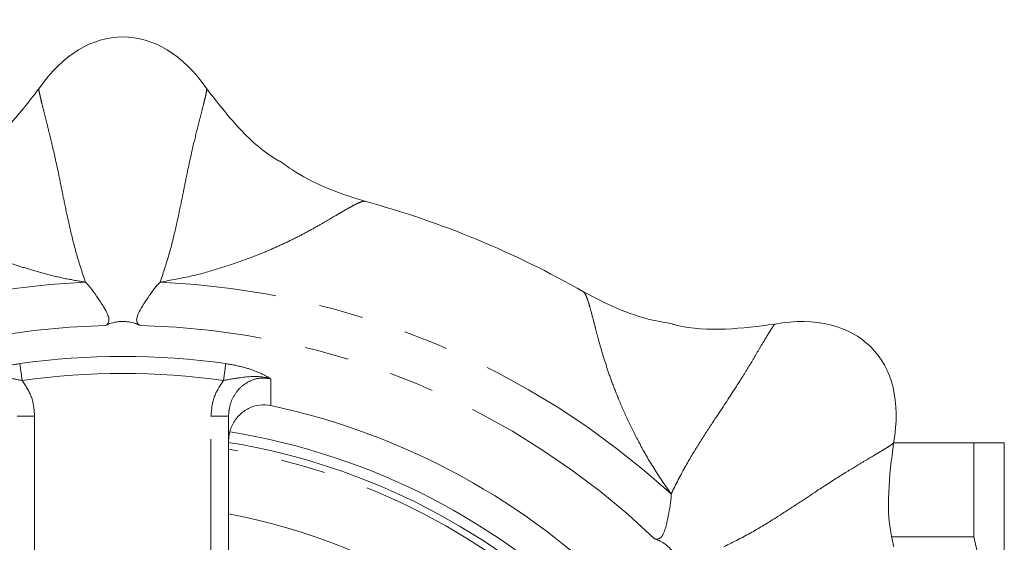
# Model space of a CAD drawing. Units: millimetres. Extents: x 173 to 234, y 80 to 277.
# Drawn here: x 200 to 228, y 126 to 141 of the extents above; entities that cross this region are included whole.
import ezdxf

# ---------------------------------------------------------------- set-up
doc = ezdxf.new("R2010")
doc.units = ezdxf.units.MM
doc.linetypes.add('PHANTOM', pattern=[12.7, 6.35, -1.27, 1.27, -1.27, 1.27, -1.27])

msp = doc.modelspace()

# ---------------------------------------------------------------- linework, layer by layer
at = {"color": 8, "linetype": 'PHANTOM', "lineweight": 0}
for p, q in [((200.485, 130.79), (200.552, 130.314)), ((206.334, 130.79), (206.267, 130.314)), ((200.409, 129.302), (200.909, 129.302)), ((200.909, 129.302), (200.909, 120.761)), ((206.409, 129.302), (205.909, 129.302)), ((205.909, 122.296), (205.909, 129.302))]:
    msp.add_line(p, q, dxfattribs=at)
at = {"color": 7, "linetype": 'Continuous', "lineweight": 15}
for p, q in [((206.409, 129.302), (206.409, 122.698)), ((227.543, 128.549), (225.269, 128.549)), ((227.543, 125.88), (227.543, 128.549)), ((228.409, 128.549), (228.409, 119.299)), ((225.233, 125.88), (227.543, 125.88))]:
    msp.add_line(p, q, dxfattribs=at)
for radius, start, end in [(26.256, 60.1583, 74.8408), (20, 12.129, 77.871), (19.05, 9.1964, 80.7958), (18.75, 9.2069, 80.8232), (16.75, 33.5756, 79.6824)]:
    msp.add_arc((203.409, 110.049), radius, start, end, dxfattribs=at)
at = {"color": 8, "linetype": 'PHANTOM', "lineweight": 0}
for radius, start, end in [(23.076, 92.6328, 132.3672), (23.076, 47.6328, 87.3672), (21.826, 91.2936, 133.7064), (21.826, 46.2936, 88.7064), (20.947, 81.9735, 98.0265), (20.465, 81.9735, 98.0265), (18.559, 9.3025, 80.6975)]:
    msp.add_arc((203.409, 110.049), radius, start, end, dxfattribs=at)
at = {"color": 7, "linetype": 'Continuous', "lineweight": 15}
for centre, major_axis in [((203.409, 134.549), (0, -5.5)), ((220.733, 127.373), (-3.889, -3.889))]:
    msp.add_ellipse(centre, major_axis=major_axis, ratio=0.636364, start_param=2.393422, end_param=3.889763, dxfattribs=at)
for points, knots in [([(199.031, 136.561), (199.038, 136.565), (199.452, 136.807), (200.161, 137.466), (200.739, 138.209), (201.028, 138.58)], [0, 0, 0, 0, 0.008551, 0.504351, 1, 1, 1, 1]), ([(205.79, 138.58), (206.077, 138.211), (206.651, 137.472), (207.378, 136.8), (207.815, 136.546), (207.847, 136.528)], [0, 0, 0, 0, 0.481162, 0.962469, 1, 1, 1, 1]), ([(210.278, 135.391), (209.942, 135.497), (209.265, 135.712), (208.45, 136.109), (208.005, 136.427), (207.852, 136.537)], [0, 0, 0, 0, 0.392239, 0.79161, 1, 1, 1, 1]), ([(202.349, 133.101), (202.411, 133.033), (202.527, 132.906), (202.711, 132.636), (202.868, 132.397), (202.975, 132.205), (203.022, 132.066), (203.015, 131.959), (202.967, 131.899), (202.929, 131.876), (202.917, 131.869)], [0, 0, 0, 0, 0.2027266, 0.3786555, 0.561702, 0.6833283, 0.7709675, 0.8592246, 0.9567552, 1, 1, 1, 1]), ([(203.902, 131.869), (203.876, 131.887), (203.823, 131.922), (203.792, 132.02), (203.82, 132.151), (203.908, 132.325), (204.048, 132.547), (204.217, 132.798), (204.359, 132.989), (204.442, 133.073), (204.469, 133.101)], [0, 0, 0, 0, 0.097816, 0.19665, 0.280533, 0.393039, 0.556841, 0.724453, 0.908271, 1, 1, 1, 1]), ([(218.998, 131.92), (218.813, 131.951), (218.272, 132.04), (217.416, 132.336), (216.785, 132.663), (216.472, 132.825)], [0, 0, 0, 0, 0.20839, 0.607761, 1, 1, 1, 1]), ([(202.917, 131.869), (202.919, 131.871), (202.977, 131.9), (203.073, 131.94), (203.238, 131.975), (203.367, 131.988), (203.503, 131.984), (203.647, 131.964), (203.786, 131.924), (203.862, 131.888), (203.902, 131.869)], [0, 0, 0, 0, 0.011818, 0.267391, 0.36955, 0.47266, 0.565701, 0.666719, 0.827226, 1, 1, 1, 1]), ([(221.9, 131.907), (221.436, 131.849), (220.508, 131.732), (219.519, 131.771), (219.031, 131.901), (218.995, 131.91)], [0, 0, 0, 0, 0.481162, 0.962469, 1, 1, 1, 1]), ([(207.612, 129.602), (207.503, 129.615), (207.287, 129.639), (206.969, 129.537), (206.699, 129.342), (206.502, 129.063), (206.418, 128.794), (206.411, 128.631), (206.409, 128.583)], [0, 0, 0, 0, 0.179928, 0.359828, 0.540955, 0.727474, 0.921155, 1, 1, 1, 1]), ([(225.278, 125.6), (225.267, 125.641), (225.134, 126.137), (225.092, 127.138), (225.209, 128.073), (225.268, 128.54)], [0, 0, 0, 0, 0.043078, 0.521612, 1, 1, 1, 1]), ([(228.409, 128.549), (228.409, 128.549), (228.333, 128.549), (228.11, 128.549), (228.018, 128.549), (227.803, 128.549), (227.68, 128.549), (227.543, 128.549)], [0, 0, 0, 0, 0.5, 0.5, 0.75, 0.75, 1, 1, 1, 1]), ([(218.49, 125.827), (218.521, 125.82), (218.583, 125.808), (218.675, 125.855), (218.747, 125.968), (218.809, 126.153), (218.867, 126.409), (218.924, 126.706), (218.959, 126.942), (218.96, 127.059), (218.96, 127.099)], [0, 0, 0, 0, 0.097816, 0.19665, 0.280533, 0.393039, 0.556841, 0.724453, 0.908271, 1, 1, 1, 1]), ([(219.187, 125.13), (219.186, 125.133), (219.166, 125.195), (219.127, 125.29), (219.035, 125.432), (218.952, 125.532), (218.854, 125.626), (218.738, 125.713), (218.612, 125.783), (218.532, 125.812), (218.49, 125.827)], [0, 0, 0, 0, 0.011818, 0.267391, 0.36955, 0.47266, 0.565701, 0.666719, 0.827226, 1, 1, 1, 1]), ([(228.409, 119.299), (228.409, 119.848), (228.391, 120.397), (228.315, 121.499), (228.259, 122.052), (228.036, 123.704), (227.818, 124.796), (227.543, 125.88)], [0, 0, 0, 0, 0.25, 0.25, 0.5, 0.5, 1, 1, 1, 1])]:
    msp.add_open_spline(points, degree=3, knots=knots, dxfattribs=at)
at = {"color": 8, "linetype": 'PHANTOM', "lineweight": 0}
for points, knots in [([(201.028, 138.58), (201.028, 138.568), (201.028, 138.544), (201.051, 138.431), (201.088, 138.267), (201.143, 138.045), (201.214, 137.762), (201.316, 137.365), (201.452, 136.806), (201.608, 136.079), (201.754, 135.343), (201.895, 134.692), (202.072, 133.937), (202.254, 133.387), (202.349, 133.101)], [0, 0, 0, 0, 0.088201, 0.173536, 0.25823, 0.342284, 0.425609, 0.508071, 0.62792, 0.744121, 0.802933, 0.864165, 0.929089, 1, 1, 1, 1]), ([(204.469, 133.101), (204.564, 133.387), (204.746, 133.936), (204.923, 134.691), (205.064, 135.342), (205.209, 136.076), (205.364, 136.803), (205.5, 137.362), (205.602, 137.759), (205.674, 138.042), (205.729, 138.265), (205.768, 138.43), (205.79, 138.543), (205.79, 138.568), (205.79, 138.58)], [0, 0, 0, 0, 0.070861, 0.135764, 0.196862, 0.25547, 0.37123, 0.490684, 0.573078, 0.656505, 0.740779, 0.825764, 0.911476, 1, 1, 1, 1]), ([(202.349, 133.101), (202.15, 133.133), (201.743, 133.2), (201.185, 133.341), (200.672, 133.487), (200.209, 133.638), (199.78, 133.793), (199.342, 133.969), (198.902, 134.164), (198.468, 134.375), (198.069, 134.586), (197.702, 134.795), (197.37, 134.99), (197.077, 135.161), (196.812, 135.307), (196.618, 135.396), (196.572, 135.384), (196.553, 135.38)], [0, 0, 0, 0, 0.049779, 0.101513, 0.150595, 0.195882, 0.242193, 0.289812, 0.349774, 0.412753, 0.479127, 0.549227, 0.627598, 0.709877, 0.796278, 0.917406, 1, 1, 1, 1]), ([(210.274, 135.385), (210.266, 135.389), (210.243, 135.399), (210.142, 135.367), (209.986, 135.293), (209.799, 135.191), (209.593, 135.072), (209.36, 134.935), (209.081, 134.771), (208.748, 134.582), (208.349, 134.371), (207.916, 134.161), (207.415, 133.94), (206.837, 133.714), (206.147, 133.485), (205.373, 133.262), (204.776, 133.155), (204.469, 133.101)], [0, 0, 0, 0, 0.038241, 0.123718, 0.204767, 0.270173, 0.333145, 0.393771, 0.452147, 0.521947, 0.588093, 0.650916, 0.710795, 0.781388, 0.849613, 0.922939, 1, 1, 1, 1]), ([(216.471, 132.818), (216.479, 132.815), (216.502, 132.806), (216.551, 132.712), (216.61, 132.55), (216.669, 132.345), (216.731, 132.116), (216.799, 131.854), (216.88, 131.541), (216.982, 131.171), (217.115, 130.74), (217.272, 130.285), (217.47, 129.775), (217.719, 129.206), (218.045, 128.556), (218.435, 127.851), (218.782, 127.354), (218.96, 127.099)], [0, 0, 0, 0, 0.038233, 0.123711, 0.204761, 0.270167, 0.333139, 0.393766, 0.452142, 0.521943, 0.58809, 0.650913, 0.710793, 0.781386, 0.849612, 0.922938, 1, 1, 1, 1]), ([(218.96, 127.099), (219.095, 127.368), (219.355, 127.885), (219.764, 128.544), (220.124, 129.104), (220.541, 129.726), (220.945, 130.349), (221.244, 130.84), (221.453, 131.193), (221.603, 131.444), (221.721, 131.641), (221.811, 131.785), (221.874, 131.881), (221.892, 131.898), (221.9, 131.907)], [0, 0, 0, 0, 0.070861, 0.135764, 0.196862, 0.25547, 0.37123, 0.490684, 0.573078, 0.656505, 0.740779, 0.825764, 0.911476, 1, 1, 1, 1]), ([(199.215, 130.362), (199.216, 130.363), (199.32, 130.427), (199.541, 130.544), (199.981, 130.7), (200.311, 130.759), (200.485, 130.79)], [0, 0, 0, 0, 0.003998, 0.369133, 0.667039, 1, 1, 1, 1]), ([(206.334, 130.79), (206.508, 130.759), (206.837, 130.7), (207.278, 130.544), (207.498, 130.427), (207.603, 130.363), (207.604, 130.362)], [0, 0, 0, 0, 0.332961, 0.630867, 0.996002, 1, 1, 1, 1]), ([(199.215, 130.362), (199.217, 130.362), (199.269, 130.378), (199.552, 130.445), (199.994, 130.414), (200.394, 130.342), (200.552, 130.314)], [0, 0, 0, 0, 0.004732, 0.123887, 0.654409, 1, 1, 1, 1]), ([(207.604, 130.362), (207.602, 130.362), (207.55, 130.378), (207.266, 130.445), (206.825, 130.414), (206.425, 130.342), (206.267, 130.314)], [0, 0, 0, 0, 0.004732, 0.123887, 0.654409, 1, 1, 1, 1]), ([(200.552, 130.314), (200.653, 130.164), (200.86, 129.859), (200.893, 129.49), (200.909, 129.302)], [0, 0, 0, 0, 0.48908, 1, 1, 1, 1]), ([(205.909, 129.302), (205.925, 129.485), (205.957, 129.853), (206.163, 130.159), (206.267, 130.314)], [0, 0, 0, 0, 0.496303, 1, 1, 1, 1]), ([(207.604, 130.362), (207.501, 130.374), (207.294, 130.397), (206.99, 130.301), (206.726, 130.115), (206.523, 129.842), (206.423, 129.556), (206.413, 129.37), (206.409, 129.302)], [0, 0, 0, 0, 0.168949, 0.337824, 0.509654, 0.691989, 0.889025, 1, 1, 1, 1]), ([(207.604, 130.362), (207.605, 130.212), (207.608, 129.959), (207.611, 129.706), (207.612, 129.602)], [0, 0, 0, 0, 0.590889, 1, 1, 1, 1]), ([(225.268, 128.54), (225.259, 128.531), (225.242, 128.514), (225.147, 128.45), (225.004, 128.361), (224.808, 128.243), (224.558, 128.093), (224.205, 127.884), (223.713, 127.585), (223.089, 127.181), (222.466, 126.764), (221.906, 126.404), (221.246, 125.994), (220.729, 125.735), (220.459, 125.599)], [0, 0, 0, 0, 0.088201, 0.173536, 0.25823, 0.342284, 0.425609, 0.508071, 0.62792, 0.744121, 0.802933, 0.864165, 0.929089, 1, 1, 1, 1])]:
    msp.add_open_spline(points, degree=3, knots=knots, dxfattribs=at)

doc.saveas('drawing.dxf')
